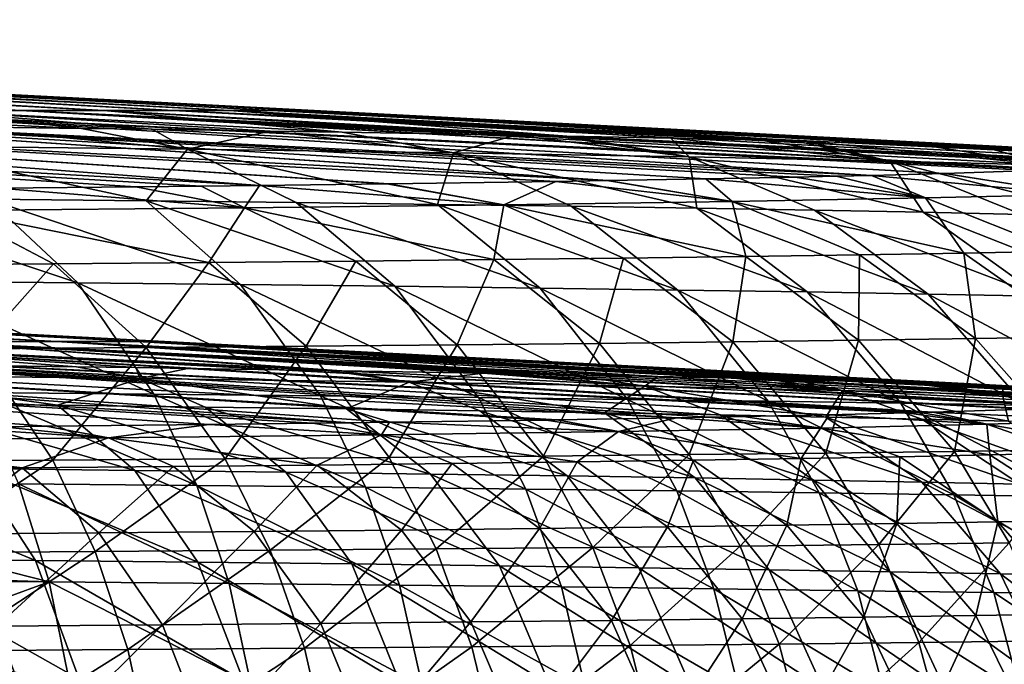
# Model space of a CAD drawing. Extents: x -240 to 240, y 0 to 201.
# Drawn here: x 128 to 168, y 163 to 189 of the extents above; entities that cross this region are included whole.
import ezdxf

# ---------------------------------------------------------------- set-up
doc = ezdxf.new("R2010")
doc.units = 0
doc.header["$MEASUREMENT"] = 0
doc.layers.get('0').update_dxf_attribs({"linetype": 'CONTINUOUS'})

msp = doc.modelspace()

# ---------------------------------------------------------------- linework, layer by layer
for points in [[(128.214, 185.348, -22.104), (62.126, 189.042, 2.998), (63.578, 189.042, 6.504)], [(131.587, 185.348, 83.078), (62.126, 189.042, 66.308), (124.314, 185.348, 99.508)], [(62.126, 189.042, 66.308), (131.587, 185.348, 83.078), (65.289, 189.042, 58.673)], [(119.904, 185.348, -38.033), (62.126, 189.042, 2.998), (128.214, 185.348, -22.104)], [(66.313, 189.042, 13.106), (128.214, 185.348, -22.104), (63.578, 189.042, 6.504)], [(131.587, 185.348, 83.078), (66.313, 189.042, 56.199), (65.289, 189.042, 58.673)], [(134.42, 185.348, -5.242), (66.313, 189.042, 13.106), (66.73, 189.042, 14.841)], [(136.699, 185.348, 65.854), (66.313, 189.042, 56.199), (131.587, 185.348, 83.078)], [(66.313, 189.042, 56.199), (136.699, 185.348, 65.854), (67.773, 189.042, 50.119)], [(128.214, 185.348, -22.104), (66.313, 189.042, 13.106), (134.42, 185.348, -5.242)], [(68.867, 189.042, 23.745), (134.42, 185.348, -5.242), (66.73, 189.042, 14.841)], [(136.699, 185.348, 65.854), (68.867, 189.042, 45.56), (67.773, 189.042, 50.119)], [(140.143, 185.348, 30.159), (68.867, 189.042, 23.745), (69.551, 189.042, 32.429)], [(134.42, 185.348, -5.242), (68.867, 189.042, 23.745), (138.418, 185.348, 12.275)], [(68.867, 189.042, 45.56), (139.567, 185.348, 48.117), (69.2, 189.042, 41.332)], [(68.867, 189.042, 45.56), (136.699, 185.348, 65.854), (139.567, 185.348, 48.117)], [(68.867, 189.042, 23.745), (140.143, 185.348, 30.159), (138.418, 185.348, 12.275)], [(139.567, 185.348, 48.117), (69.726, 189.042, 34.653), (69.2, 189.042, 41.332)], [(69.726, 189.042, 34.653), (140.143, 185.348, 30.159), (69.551, 189.042, 32.429)], [(69.726, 189.042, 34.653), (139.567, 185.348, 48.117), (140.143, 185.348, 30.159)], [(127.302, 182.187, -120.293), (83.864, 185.348, -77.717), (132.897, 182.245, -113.921)], [(137.918, 182.301, -107.778), (83.864, 185.348, -77.717), (97.545, 185.348, -66.07)], [(83.864, 185.348, -77.717), (137.918, 182.301, -107.778), (135.551, 182.272, -110.898)], [(83.864, 185.348, -77.717), (135.551, 182.272, -110.898), (132.897, 182.245, -113.921)], [(143.105, 182.364, -100.942), (97.545, 185.348, -66.07), (143.191, 182.366, -100.809)], [(152.059, 182.498, -86.63), (97.545, 185.348, -66.07), (109.624, 185.348, -52.77)], [(97.545, 185.348, -66.07), (152.059, 182.498, -86.63), (149.979, 182.463, -90.391)], [(97.545, 185.348, -66.07), (149.979, 182.463, -90.391), (143.191, 182.366, -100.809)], [(97.545, 185.348, -66.07), (143.105, 182.364, -100.942), (137.918, 182.301, -107.778)], [(109.624, 185.348, -52.77), (152.1, 182.499, -86.556), (152.059, 182.498, -86.63)], [(156.093, 182.567, -79.337), (109.624, 185.348, -52.77), (159.729, 182.641, -71.475)], [(162.829, 182.712, -64.075), (109.624, 185.348, -52.77), (119.904, 185.348, -38.033)], [(109.624, 185.348, -52.77), (162.829, 182.712, -64.075), (161.387, 182.675, -67.889)], [(109.624, 185.348, -52.77), (161.387, 182.675, -67.889), (159.729, 182.641, -71.475)], [(109.624, 185.348, -52.77), (156.093, 182.567, -79.337), (152.1, 182.499, -86.556)], [(130.674, 184.621, 116.07), (115, 185.348, 114.872), (125.115, 184.694, 122.177)], [(115, 185.348, 114.872), (130.674, 184.621, 116.07), (124.314, 185.348, 99.508)], [(119.904, 185.348, -38.033), (165.799, 182.787, -56.22), (162.829, 182.712, -64.075)], [(165.799, 182.787, -56.22), (119.904, 185.348, -38.033), (165.817, 182.788, -56.159)], [(170.163, 182.939, -40.692), (119.904, 185.348, -38.033), (128.214, 185.348, -22.104)], [(119.904, 185.348, -38.033), (170.163, 182.939, -40.692), (169.383, 182.904, -44.211)], [(119.904, 185.348, -38.033), (169.383, 182.904, -44.211), (165.817, 182.788, -56.159)], [(133.556, 184.584, 112.904), (124.314, 185.348, 99.508), (130.674, 184.621, 116.07)], [(141.283, 184.469, 103.087), (131.587, 185.348, 83.078), (124.314, 185.348, 99.508)], [(141.283, 184.469, 103.087), (124.314, 185.348, 99.508), (138.354, 184.512, 106.807)], [(124.314, 185.348, 99.508), (133.556, 184.584, 112.904), (138.354, 184.512, 106.807)], [(128.214, 185.348, -22.104), (170.304, 182.945, -40.059), (170.163, 182.939, -40.692)], [(172.11, 183.025, -31.909), (128.214, 185.348, -22.104), (173.353, 183.109, -23.457)], [(128.214, 185.348, -22.104), (172.11, 183.025, -31.909), (170.304, 182.945, -40.059)], [(174.125, 183.174, -17.042), (128.214, 185.348, -22.104), (134.42, 185.348, -5.242)], [(128.214, 185.348, -22.104), (174.125, 183.174, -17.042), (173.952, 183.15, -19.388)], [(128.214, 185.348, -22.104), (173.952, 183.15, -19.388), (173.353, 183.109, -23.457)], [(131.587, 185.348, 83.078), (141.283, 184.469, 103.087), (148.326, 184.349, 92.686)], [(150.429, 184.307, 89.04), (136.699, 185.348, 65.854), (131.587, 185.348, 83.078)], [(150.429, 184.307, 89.04), (131.587, 185.348, 83.078), (149.975, 184.316, 89.827)], [(131.587, 185.348, 83.078), (148.326, 184.349, 92.686), (149.975, 184.316, 89.827)], [(134.42, 185.348, -5.242), (174.879, 183.276, -6.874), (174.125, 183.174, -17.042)], [(174.879, 183.276, -6.874), (134.42, 185.348, -5.242), (174.88, 183.278, -6.7)], [(174.91, 183.404, 5.615), (134.42, 185.348, -5.242), (138.418, 185.348, 12.275)], [(134.42, 185.348, -5.242), (174.91, 183.404, 5.615), (174.88, 183.278, -6.7)], [(136.699, 185.348, 65.854), (150.429, 184.307, 89.04), (154.657, 184.224, 81.712)], [(136.699, 185.348, 65.854), (154.657, 184.224, 81.712), (158.333, 184.139, 74.123)], [(160.141, 184.097, 70.39), (139.567, 185.348, 48.117), (136.699, 185.348, 65.854)], [(160.141, 184.097, 70.39), (136.699, 185.348, 65.854), (159.789, 184.105, 71.117)], [(136.699, 185.348, 65.854), (158.333, 184.139, 74.123), (159.789, 184.105, 71.117)], [(138.418, 185.348, 12.275), (174.61, 183.449, 9.959), (174.858, 183.412, 6.377)], [(172.831, 183.624, 26.681), (138.418, 185.348, 12.275), (140.143, 185.348, 30.159)], [(138.418, 185.348, 12.275), (172.831, 183.624, 26.681), (174.043, 183.534, 18.147)], [(138.418, 185.348, 12.275), (174.043, 183.534, 18.147), (174.61, 183.449, 9.959)], [(174.91, 183.404, 5.615), (138.418, 185.348, 12.275), (174.858, 183.412, 6.377)], [(139.567, 185.348, 48.117), (160.141, 184.097, 70.39), (164.784, 183.968, 58.742)], [(168.564, 183.839, 46.852), (139.567, 185.348, 48.117), (167.317, 183.882, 50.772)], [(139.567, 185.348, 48.117), (168.564, 183.839, 46.852), (140.143, 185.348, 30.159)], [(139.567, 185.348, 48.117), (164.784, 183.968, 58.742), (167.317, 183.882, 50.772)], [(172.831, 183.624, 26.681), (140.143, 185.348, 30.159), (172.485, 183.649, 29.113)], [(172.27, 183.665, 30.627), (140.143, 185.348, 30.159), (171.501, 183.708, 34.653)], [(171.501, 183.708, 34.653), (140.143, 185.348, 30.159), (169.426, 183.801, 43.271)], [(140.143, 185.348, 30.159), (168.564, 183.839, 46.852), (169.426, 183.801, 43.271)], [(140.143, 185.348, 30.159), (172.27, 183.665, 30.627), (172.485, 183.649, 29.113)], [(125.115, 184.694, 122.177), (122.856, 183.916, 132.33), (134.996, 183.773, 119.94)], [(125.115, 184.694, 122.177), (134.996, 183.773, 119.94), (130.674, 184.621, 116.07)], [(134.996, 183.773, 119.94), (133.556, 184.584, 112.904), (130.674, 184.621, 116.07)], [(134.996, 183.773, 119.94), (138.354, 184.512, 106.807), (133.556, 184.584, 112.904)], [(138.354, 184.512, 106.807), (134.996, 183.773, 119.94), (145.822, 183.621, 106.539)], [(138.354, 184.512, 106.807), (145.822, 183.621, 106.539), (141.283, 184.469, 103.087)], [(145.822, 183.621, 106.539), (148.326, 184.349, 92.686), (141.283, 184.469, 103.087)], [(148.326, 184.349, 92.686), (145.822, 183.621, 106.539), (155.412, 183.46, 92.016)], [(155.412, 183.46, 92.016), (149.975, 184.316, 89.827), (148.326, 184.349, 92.686)], [(149.975, 184.316, 89.827), (155.412, 183.46, 92.016), (150.429, 184.307, 89.04)], [(155.412, 183.46, 92.016), (154.657, 184.224, 81.712), (150.429, 184.307, 89.04)], [(154.657, 184.224, 81.712), (163.576, 183.292, 76.607), (158.333, 184.139, 74.123)], [(154.657, 184.224, 81.712), (155.412, 183.46, 92.016), (163.576, 183.292, 76.607)], [(163.576, 183.292, 76.607), (159.789, 184.105, 71.117), (158.333, 184.139, 74.123)], [(159.789, 184.105, 71.117), (163.576, 183.292, 76.607), (160.141, 184.097, 70.39)], [(170.16, 183.121, 60.644), (160.141, 184.097, 70.39), (163.576, 183.292, 76.607)], [(160.141, 184.097, 70.39), (170.16, 183.121, 60.644), (164.784, 183.968, 58.742)], [(170.16, 183.121, 60.644), (167.317, 183.882, 50.772), (164.784, 183.968, 58.742)], [(122.856, 183.916, 132.33), (133.309, 181.678, 130.453), (134.996, 183.773, 119.94)], [(133.309, 181.678, 130.453), (122.856, 183.916, 132.33), (126.878, 181.748, 136.707)], [(134.996, 183.773, 119.94), (133.309, 181.678, 130.453), (139.418, 181.606, 123.913)], [(145.169, 181.531, 117.135), (134.996, 183.773, 119.94), (139.418, 181.606, 123.913)], [(145.169, 181.531, 117.135), (145.822, 183.621, 106.539), (134.996, 183.773, 119.94)], [(145.822, 183.621, 106.539), (145.169, 181.531, 117.135), (150.601, 181.454, 110.074)], [(155.723, 181.375, 102.714), (145.822, 183.621, 106.539), (150.601, 181.454, 110.074)], [(155.723, 181.375, 102.714), (155.412, 183.46, 92.016), (145.822, 183.621, 106.539)], [(167.317, 183.882, 50.772), (175.035, 182.953, 44.728), (168.564, 183.839, 46.852)], [(167.317, 183.882, 50.772), (170.16, 183.121, 60.644), (175.035, 182.953, 44.728)], [(155.412, 183.46, 92.016), (164.929, 181.209, 87.202), (163.576, 183.292, 76.607)], [(164.929, 181.209, 87.202), (155.412, 183.46, 92.016), (160.509, 181.293, 95.077)], [(155.412, 183.46, 92.016), (155.723, 181.375, 102.714), (160.509, 181.293, 95.077)], [(172.544, 181.04, 71), (163.576, 183.292, 76.607), (168.944, 181.125, 79.163)], [(172.544, 181.04, 71), (170.16, 183.121, 60.644), (163.576, 183.292, 76.607)], [(163.576, 183.292, 76.607), (164.929, 181.209, 87.202), (168.944, 181.125, 79.163)], [(171.226, 181.939, -57.967), (162.829, 182.712, -64.075), (165.799, 182.787, -56.22)], [(171.226, 181.939, -57.967), (165.799, 182.787, -56.22), (165.817, 182.788, -56.159)], [(169.383, 182.904, -44.211), (171.226, 181.939, -57.967), (165.817, 182.788, -56.159)], [(147.867, 181.516, -104.079), (137.918, 182.301, -107.778), (143.105, 182.364, -100.942)], [(147.867, 181.516, -104.079), (143.105, 182.364, -100.942), (143.191, 182.366, -100.809)], [(149.979, 182.463, -90.391), (147.867, 181.516, -104.079), (143.191, 182.366, -100.809)], [(147.867, 181.516, -104.079), (149.979, 182.463, -90.391), (157.154, 181.649, -89.408)], [(152.059, 182.498, -86.63), (157.154, 181.649, -89.408), (149.979, 182.463, -90.391)], [(157.154, 181.649, -89.408), (152.059, 182.498, -86.63), (152.1, 182.499, -86.556)], [(156.093, 182.567, -79.337), (157.154, 181.649, -89.408), (152.1, 182.499, -86.556)], [(165.03, 181.792, -73.825), (156.093, 182.567, -79.337), (159.729, 182.641, -71.475)], [(156.093, 182.567, -79.337), (165.03, 181.792, -73.825), (157.154, 181.649, -89.408)], [(161.387, 182.675, -67.889), (165.03, 181.792, -73.825), (159.729, 182.641, -71.475)], [(162.829, 182.712, -64.075), (165.03, 181.792, -73.825), (161.387, 182.675, -67.889)], [(162.829, 182.712, -64.075), (171.226, 181.939, -57.967), (165.03, 181.792, -73.825)], [(127.302, 182.187, -120.293), (137.309, 181.394, -117.682), (125.406, 181.282, -130.31)], [(137.309, 181.394, -117.682), (127.302, 182.187, -120.293), (132.897, 182.245, -113.921)], [(135.551, 182.272, -110.898), (137.309, 181.394, -117.682), (132.897, 182.245, -113.921)], [(137.918, 182.301, -107.778), (137.309, 181.394, -117.682), (135.551, 182.272, -110.898)], [(137.918, 182.301, -107.778), (147.867, 181.516, -104.079), (137.309, 181.394, -117.682)], [(171.226, 181.939, -57.967), (170.469, 179.624, -76.222), (165.03, 181.792, -73.825)], [(120.08, 181.816, 142.707), (130.529, 178.341, 140.698), (126.878, 181.748, 136.707)], [(130.529, 178.341, 140.698), (120.08, 181.816, 142.707), (123.534, 178.409, 146.87)], [(126.878, 181.748, 136.707), (137.147, 178.271, 134.265), (133.309, 181.678, 130.453)], [(137.147, 178.271, 134.265), (126.878, 181.748, 136.707), (130.529, 178.341, 140.698)], [(133.309, 181.678, 130.453), (143.433, 178.199, 127.539), (139.418, 181.606, 123.913)], [(143.433, 178.199, 127.539), (133.309, 181.678, 130.453), (137.147, 178.271, 134.265)], [(139.418, 181.606, 123.913), (149.352, 178.124, 120.566), (145.169, 181.531, 117.135)], [(149.352, 178.124, 120.566), (139.418, 181.606, 123.913), (143.433, 178.199, 127.539)], [(145.169, 181.531, 117.135), (154.943, 178.047, 113.303), (150.601, 181.454, 110.074)], [(154.943, 178.047, 113.303), (145.169, 181.531, 117.135), (149.352, 178.124, 120.566)], [(157.154, 181.649, -89.408), (157.715, 179.413, -100.025), (147.867, 181.516, -104.079)], [(165.03, 181.792, -73.825), (166.591, 179.551, -84.382), (157.154, 181.649, -89.408)], [(157.715, 179.413, -100.025), (157.154, 181.649, -89.408), (162.336, 179.481, -92.321)], [(157.154, 181.649, -89.408), (166.591, 179.551, -84.382), (162.336, 179.481, -92.321)], [(166.591, 179.551, -84.382), (165.03, 181.792, -73.825), (170.469, 179.624, -76.222)], [(122.878, 179.061, -140.698), (125.406, 181.282, -130.31), (129.544, 179.113, -134.576)], [(135.866, 179.168, -128.181), (125.406, 181.282, -130.31), (137.309, 181.394, -117.682)], [(125.406, 181.282, -130.31), (135.866, 179.168, -128.181), (129.544, 179.113, -134.576)], [(135.866, 179.168, -128.181), (137.309, 181.394, -117.682), (141.838, 179.225, -121.529)], [(147.463, 179.285, -114.627), (137.309, 181.394, -117.682), (147.867, 181.516, -104.079)], [(137.309, 181.394, -117.682), (147.463, 179.285, -114.627), (141.838, 179.225, -121.529)], [(147.463, 179.285, -114.627), (147.867, 181.516, -104.079), (152.744, 179.347, -107.476)], [(147.867, 181.516, -104.079), (157.715, 179.413, -100.025), (152.744, 179.347, -107.476)], [(150.601, 181.454, 110.074), (160.214, 177.968, 105.732), (155.723, 181.375, 102.714)], [(160.214, 177.968, 105.732), (150.601, 181.454, 110.074), (154.943, 178.047, 113.303)], [(155.723, 181.375, 102.714), (165.141, 177.886, 97.875), (160.509, 181.293, 95.077)], [(165.141, 177.886, 97.875), (155.723, 181.375, 102.714), (160.214, 177.968, 105.732)], [(160.509, 181.293, 95.077), (169.69, 177.802, 89.773), (164.929, 181.209, 87.202)], [(169.69, 177.802, 89.773), (160.509, 181.293, 95.077), (165.141, 177.886, 97.875)], [(164.929, 181.209, 87.202), (173.824, 177.718, 81.503), (168.944, 181.125, 79.163)], [(173.824, 177.718, 81.503), (164.929, 181.209, 87.202), (169.69, 177.802, 89.773)], [(53.394, 179.964, 56.27), (129.679, 175.957, 68.659), (124.266, 175.957, 84.962)], [(129.679, 175.957, 68.659), (53.394, 179.964, 56.27), (55.72, 179.964, 49.264)], [(55.72, 179.964, 20.041), (124.266, 175.957, -15.657), (129.679, 175.957, 0.647)], [(55.883, 179.964, 48.429), (129.679, 175.957, 68.659), (55.72, 179.964, 49.264)], [(129.679, 175.957, 0.647), (55.883, 179.964, 20.877), (55.72, 179.964, 20.041)], [(132.963, 175.957, 17.509), (55.883, 179.964, 20.877), (129.679, 175.957, 0.647)], [(55.883, 179.964, 20.877), (132.963, 175.957, 17.509), (57.131, 179.964, 27.287)], [(55.883, 179.964, 48.429), (132.963, 175.957, 51.797), (129.679, 175.957, 68.659)], [(132.963, 175.957, 51.797), (55.883, 179.964, 48.429), (57.131, 179.964, 42.019)], [(134.063, 175.957, 34.653), (57.131, 179.964, 42.019), (57.604, 179.964, 34.653)], [(132.963, 175.957, 17.509), (57.604, 179.964, 34.653), (57.131, 179.964, 27.287)], [(57.131, 179.964, 42.019), (134.063, 175.957, 34.653), (132.963, 175.957, 51.797)], [(57.604, 179.964, 34.653), (132.963, 175.957, 17.509), (134.063, 175.957, 34.653)], [(166.591, 179.551, -84.382), (167.057, 176.073, -94.961), (162.336, 179.481, -92.321)], [(170.469, 179.624, -76.222), (171.434, 176.144, -86.791), (166.591, 179.551, -84.382)], [(167.057, 176.073, -94.961), (166.591, 179.551, -84.382), (171.434, 176.144, -86.791)], [(135.866, 179.168, -128.181), (133.315, 175.706, -138.451), (129.544, 179.113, -134.576)], [(133.315, 175.706, -138.451), (135.866, 179.168, -128.181), (139.821, 175.76, -131.869)], [(141.838, 179.225, -121.529), (139.821, 175.76, -131.869), (135.866, 179.168, -128.181)], [(139.821, 175.76, -131.869), (141.838, 179.225, -121.529), (145.966, 175.818, -125.023)], [(147.463, 179.285, -114.627), (145.966, 175.818, -125.023), (141.838, 179.225, -121.529)], [(145.966, 175.818, -125.023), (147.463, 179.285, -114.627), (151.754, 175.878, -117.918)], [(152.744, 179.347, -107.476), (151.754, 175.878, -117.918), (147.463, 179.285, -114.627)], [(151.754, 175.878, -117.918), (152.744, 179.347, -107.476), (157.188, 175.94, -110.559)], [(157.715, 179.413, -100.025), (157.188, 175.94, -110.559), (152.744, 179.347, -107.476)], [(157.188, 175.94, -110.559), (157.715, 179.413, -100.025), (162.303, 176.005, -102.89)], [(162.336, 179.481, -92.321), (162.303, 176.005, -102.89), (157.715, 179.413, -100.025)], [(162.303, 176.005, -102.89), (162.336, 179.481, -92.321), (167.057, 176.073, -94.961)], [(129.544, 179.113, -134.576), (126.456, 175.653, -144.752), (122.878, 179.061, -140.698)], [(126.456, 175.653, -144.752), (129.544, 179.113, -134.576), (133.315, 175.706, -138.451)], [(123.534, 178.409, 146.87), (133.626, 173.817, 144.104), (130.529, 178.341, 140.698)], [(133.626, 173.817, 144.104), (123.534, 178.409, 146.87), (126.463, 173.885, 150.421)], [(130.529, 178.341, 140.698), (140.403, 173.747, 137.52), (137.147, 178.271, 134.265)], [(140.403, 173.747, 137.52), (130.529, 178.341, 140.698), (133.626, 173.817, 144.104)], [(137.147, 178.271, 134.265), (146.841, 173.675, 130.635), (143.433, 178.199, 127.539)], [(146.841, 173.675, 130.635), (137.147, 178.271, 134.265), (140.403, 173.747, 137.52)], [(143.433, 178.199, 127.539), (152.903, 173.6, 123.498), (149.352, 178.124, 120.566)], [(152.903, 173.6, 123.498), (143.433, 178.199, 127.539), (146.841, 173.675, 130.635)], [(149.352, 178.124, 120.566), (158.629, 173.523, 116.063), (154.943, 178.047, 113.303)], [(158.629, 173.523, 116.063), (149.352, 178.124, 120.566), (152.903, 173.6, 123.498)], [(154.943, 178.047, 113.303), (164.028, 173.443, 108.313), (160.214, 177.968, 105.732)], [(164.028, 173.443, 108.313), (154.943, 178.047, 113.303), (158.629, 173.523, 116.063)], [(160.214, 177.968, 105.732), (169.074, 173.362, 100.27), (165.141, 177.886, 97.875)], [(169.074, 173.362, 100.27), (160.214, 177.968, 105.732), (164.028, 173.443, 108.313)], [(165.141, 177.886, 97.875), (173.735, 173.278, 91.976), (169.69, 177.802, 89.773)], [(173.735, 173.278, 91.976), (165.141, 177.886, 97.875), (169.074, 173.362, 100.27)], [(141.605, 172.648, -102.495), (83.587, 175.957, -70.162), (140.093, 172.63, -104.504)], [(135.875, 172.578, -110.107), (83.587, 175.957, -70.162), (129.222, 172.508, -117.743)], [(83.587, 175.957, -70.162), (135.875, 172.578, -110.107), (140.093, 172.63, -104.504)], [(83.587, 175.957, -70.162), (127.488, 172.49, -119.733), (129.222, 172.508, -117.743)], [(83.587, 175.957, -70.162), (141.605, 172.648, -102.495), (96.304, 175.957, -58.613)], [(154.895, 172.85, -80.96), (96.304, 175.957, -58.613), (150.032, 172.766, -89.823)], [(150.032, 172.766, -89.823), (96.304, 175.957, -58.613), (149.609, 172.76, -90.477)], [(143.211, 172.668, -100.363), (96.304, 175.957, -58.613), (141.605, 172.648, -102.495)], [(96.304, 175.957, -58.613), (143.211, 172.668, -100.363), (149.609, 172.76, -90.477)], [(96.304, 175.957, -58.613), (154.895, 172.85, -80.96), (107.44, 175.957, -45.532)], [(164.82, 173.067, -58.179), (107.44, 175.957, -45.532), (164.273, 173.053, -59.612)], [(161.11, 172.973, -67.917), (107.44, 175.957, -45.532), (157.625, 172.901, -75.485)], [(107.44, 175.957, -45.532), (161.11, 172.973, -67.917), (164.273, 173.053, -59.612)], [(156.194, 172.872, -78.593), (107.44, 175.957, -45.532), (154.895, 172.85, -80.96)], [(107.44, 175.957, -45.532), (156.194, 172.872, -78.593), (157.625, 172.901, -75.485)], [(107.44, 175.957, -45.532), (164.82, 173.067, -58.179), (116.812, 175.957, -31.134)], [(171.272, 173.296, -34.696), (116.812, 175.957, -31.134), (169.339, 173.212, -43.298)], [(165.336, 173.08, -56.823), (116.812, 175.957, -31.134), (164.82, 173.067, -58.179)], [(116.812, 175.957, -31.134), (165.336, 173.08, -56.823), (169.142, 173.203, -44.172)], [(116.812, 175.957, -31.134), (169.142, 173.203, -44.172), (169.339, 173.212, -43.298)], [(140.725, 174.774, 103.436), (116.812, 175.957, 100.44), (124.266, 175.957, 84.962)], [(124.414, 175, 122.541), (116.812, 175.957, 100.44), (130.472, 174.921, 115.943)], [(132.887, 174.89, 113.313), (116.812, 175.957, 100.44), (134.992, 174.859, 110.661)], [(116.812, 175.957, 100.44), (132.887, 174.89, 113.313), (130.472, 174.921, 115.943)], [(116.812, 175.957, -31.134), (171.272, 173.296, -34.696), (124.266, 175.957, -15.657)], [(116.812, 175.957, 100.44), (140.725, 174.774, 103.436), (134.992, 174.859, 110.661)], [(174.328, 173.533, -11.079), (124.266, 175.957, -15.657), (173.62, 173.441, -20.17)], [(173.62, 173.441, -20.17), (124.266, 175.957, -15.657), (172.63, 173.376, -26.666)], [(171.692, 173.315, -32.827), (124.266, 175.957, -15.657), (171.272, 173.296, -34.696)], [(124.266, 175.957, -15.657), (171.692, 173.315, -32.827), (172.63, 173.376, -26.666)], [(150.603, 174.599, 88.253), (124.266, 175.957, 84.962), (129.679, 175.957, 68.659)], [(124.266, 175.957, 84.962), (150.603, 174.599, 88.253), (147.847, 174.653, 92.993)], [(140.725, 174.774, 103.436), (124.266, 175.957, 84.962), (141.261, 174.765, 102.651)], [(141.261, 174.765, 102.651), (124.266, 175.957, 84.962), (147.043, 174.667, 94.172)], [(124.266, 175.957, -15.657), (174.328, 173.533, -11.079), (129.679, 175.957, 0.647)], [(124.266, 175.957, 84.962), (147.847, 174.653, 92.993), (147.043, 174.667, 94.172)], [(174.232, 173.771, 12.17), (129.679, 175.957, 0.647), (174.528, 173.723, 7.513)], [(174.618, 173.57, -7.368), (129.679, 175.957, 0.647), (174.443, 173.548, -9.606)], [(129.679, 175.957, 0.647), (174.618, 173.57, -7.368), (174.69, 173.696, 4.959)], [(174.443, 173.548, -9.606), (129.679, 175.957, 0.647), (174.328, 173.533, -11.079)], [(129.679, 175.957, 0.647), (174.69, 173.696, 4.959), (174.528, 173.723, 7.513)], [(158.516, 174.429, 73.223), (129.679, 175.957, 68.659), (132.963, 175.957, 51.797)], [(154.133, 174.53, 82.181), (129.679, 175.957, 68.659), (157.227, 174.459, 75.858)], [(129.679, 175.957, 68.659), (154.133, 174.53, 82.181), (150.603, 174.599, 88.253)], [(129.679, 175.957, 0.647), (174.232, 173.771, 12.17), (132.963, 175.957, 17.509)], [(129.679, 175.957, 68.659), (158.516, 174.429, 73.223), (157.227, 174.459, 75.858)], [(171.255, 174.008, 34.653), (132.963, 175.957, 17.509), (172.299, 173.948, 29.058)], [(172.299, 173.948, 29.058), (132.963, 175.957, 17.509), (172.926, 173.899, 24.362)], [(173.941, 173.819, 16.755), (132.963, 175.957, 17.509), (174.232, 173.771, 12.17)], [(132.963, 175.957, 17.509), (173.941, 173.819, 16.755), (172.926, 173.899, 24.362)], [(164.322, 174.275, 59.312), (132.963, 175.957, 51.797), (164.92, 174.254, 57.456)], [(132.963, 175.957, 51.797), (164.322, 174.275, 59.312), (159.623, 174.404, 70.962)], [(164.92, 174.254, 57.456), (132.963, 175.957, 51.797), (165.401, 174.238, 55.961)], [(132.963, 175.957, 51.797), (159.623, 174.404, 70.962), (158.516, 174.429, 73.223)], [(132.963, 175.957, 17.509), (171.255, 174.008, 34.653), (134.063, 175.957, 34.653)], [(134.063, 175.957, 34.653), (165.401, 174.238, 55.961), (132.963, 175.957, 51.797)], [(165.401, 174.238, 55.961), (134.063, 175.957, 34.653), (168.184, 174.144, 47.312)], [(168.184, 174.144, 47.312), (134.063, 175.957, 34.653), (169.699, 174.077, 41.066)], [(169.699, 174.077, 41.066), (134.063, 175.957, 34.653), (171.255, 174.008, 34.653)], [(157.188, 175.94, -110.559), (155.413, 171.354, -120.71), (151.754, 175.878, -117.918)], [(155.413, 171.354, -120.71), (157.188, 175.94, -110.559), (160.977, 171.416, -113.173)], [(162.303, 176.005, -102.89), (160.977, 171.416, -113.173), (157.188, 175.94, -110.559)], [(160.977, 171.416, -113.173), (162.303, 176.005, -102.89), (166.214, 171.482, -105.318)], [(167.057, 176.073, -94.961), (166.214, 171.482, -105.318), (162.303, 176.005, -102.89)], [(166.214, 171.482, -105.318), (167.057, 176.073, -94.961), (171.081, 171.549, -97.196)], [(171.434, 176.144, -86.791), (171.081, 171.549, -97.196), (167.057, 176.073, -94.961)], [(122.218, 171.081, -154.27), (126.456, 175.653, -144.752), (129.508, 171.13, -148.196)], [(133.315, 175.706, -138.451), (129.508, 171.13, -148.196), (126.456, 175.653, -144.752)], [(129.508, 171.13, -148.196), (133.315, 175.706, -138.451), (136.532, 171.182, -141.741)], [(139.821, 175.76, -131.869), (136.532, 171.182, -141.741), (133.315, 175.706, -138.451)], [(136.532, 171.182, -141.741), (139.821, 175.76, -131.869), (143.194, 171.237, -135)], [(145.966, 175.818, -125.023), (143.194, 171.237, -135), (139.821, 175.76, -131.869)], [(143.194, 171.237, -135), (145.966, 175.818, -125.023), (149.487, 171.294, -127.987)], [(151.754, 175.878, -117.918), (149.487, 171.294, -127.987), (145.966, 175.818, -125.023)], [(149.487, 171.294, -127.987), (151.754, 175.878, -117.918), (155.413, 171.354, -120.71)], [(124.414, 175, 122.541), (133.06, 174.455, 118.259), (120.977, 174.6, 130.576)], [(133.06, 174.455, 118.259), (124.414, 175, 122.541), (130.472, 174.921, 115.943)], [(132.887, 174.89, 113.313), (133.06, 174.455, 118.259), (130.472, 174.921, 115.943)], [(134.992, 174.859, 110.661), (133.06, 174.455, 118.259), (132.887, 174.89, 113.313)], [(134.992, 174.859, 110.661), (144.016, 174.299, 104.666), (133.06, 174.455, 118.259)], [(144.016, 174.299, 104.666), (134.992, 174.859, 110.661), (140.725, 174.774, 103.436)], [(144.016, 174.299, 104.666), (140.725, 174.774, 103.436), (141.261, 174.765, 102.651)], [(147.043, 174.667, 94.172), (144.016, 174.299, 104.666), (141.261, 174.765, 102.651)], [(129.707, 173.361, 127.067), (120.977, 174.6, 130.576), (133.06, 174.455, 118.259)], [(120.977, 174.6, 130.576), (129.707, 173.361, 127.067), (123.389, 173.432, 133.203)], [(129.707, 173.361, 127.067), (133.06, 174.455, 118.259), (135.715, 173.288, 120.641)], [(144.016, 174.299, 104.666), (141.463, 173.211, 113.859), (133.06, 174.455, 118.259)], [(133.06, 174.455, 118.259), (141.463, 173.211, 113.859), (135.715, 173.288, 120.641)], [(144.016, 174.299, 104.666), (147.043, 174.667, 94.172), (153.61, 174.134, 90.028)], [(153.61, 174.134, 90.028), (147.043, 174.667, 94.172), (147.847, 174.653, 92.993)], [(153.61, 174.134, 90.028), (147.847, 174.653, 92.993), (150.603, 174.599, 88.253)], [(154.133, 174.53, 82.181), (153.61, 174.134, 90.028), (150.603, 174.599, 88.253)], [(154.133, 174.53, 82.181), (161.646, 173.964, 74.684), (153.61, 174.134, 90.028)], [(161.646, 173.964, 74.684), (154.133, 174.53, 82.181), (157.227, 174.459, 75.858)], [(161.646, 173.964, 74.684), (157.227, 174.459, 75.858), (158.516, 174.429, 73.223)], [(159.623, 174.404, 70.962), (161.646, 173.964, 74.684), (158.516, 174.429, 73.223)], [(168.166, 173.789, 58.599), (159.623, 174.404, 70.962), (164.322, 174.275, 59.312)], [(159.623, 174.404, 70.962), (168.166, 173.789, 58.599), (161.646, 173.964, 74.684)], [(141.463, 173.211, 113.859), (144.016, 174.299, 104.666), (146.89, 173.131, 106.777)], [(151.97, 173.05, 99.429), (144.016, 174.299, 104.666), (153.61, 174.134, 90.028)], [(144.016, 174.299, 104.666), (151.97, 173.05, 99.429), (146.89, 173.131, 106.777)], [(151.97, 173.05, 99.429), (153.61, 174.134, 90.028), (156.678, 172.966, 91.848)], [(160.974, 172.882, 84.11), (153.61, 174.134, 90.028), (161.646, 173.964, 74.684)], [(153.61, 174.134, 90.028), (160.974, 172.882, 84.11), (156.678, 172.966, 91.848)], [(160.974, 172.882, 84.11), (161.646, 173.964, 74.684), (164.876, 172.796, 76.198)], [(168.166, 173.789, 58.599), (168.4, 172.71, 68.082), (161.646, 173.964, 74.684)], [(161.646, 173.964, 74.684), (168.4, 172.71, 68.082), (164.876, 172.796, 76.198)], [(168.166, 173.789, 58.599), (164.322, 174.275, 59.312), (164.92, 174.254, 57.456)], [(165.401, 174.238, 55.961), (168.166, 173.789, 58.599), (164.92, 174.254, 57.456)], [(168.184, 174.144, 47.312), (168.166, 173.789, 58.599), (165.401, 174.238, 55.961)], [(168.166, 173.789, 58.599), (168.184, 174.144, 47.312), (173.102, 173.611, 41.903)], [(173.102, 173.611, 41.903), (168.184, 174.144, 47.312), (169.699, 174.077, 41.066)], [(126.463, 173.885, 150.421), (135.371, 170.097, 146.037), (133.626, 173.817, 144.104)], [(135.371, 170.097, 146.037), (126.463, 173.885, 150.421), (128.113, 170.165, 152.435)], [(133.626, 173.817, 144.104), (142.238, 170.027, 139.367), (140.403, 173.747, 137.52)], [(142.238, 170.027, 139.367), (133.626, 173.817, 144.104), (135.371, 170.097, 146.037)], [(140.403, 173.747, 137.52), (148.761, 169.954, 132.394), (146.841, 173.675, 130.635)], [(148.761, 169.954, 132.394), (140.403, 173.747, 137.52), (142.238, 170.027, 139.367)], [(146.841, 173.675, 130.635), (154.904, 169.88, 125.164), (152.903, 173.6, 123.498)], [(154.904, 169.88, 125.164), (146.841, 173.675, 130.635), (148.761, 169.954, 132.394)], [(152.903, 173.6, 123.498), (160.707, 169.803, 117.633), (158.629, 173.523, 116.063)], [(160.707, 169.803, 117.633), (152.903, 173.6, 123.498), (154.904, 169.88, 125.164)], [(158.629, 173.523, 116.063), (166.178, 169.723, 109.782), (164.028, 173.443, 108.313)], [(166.178, 169.723, 109.782), (158.629, 173.523, 116.063), (160.707, 169.803, 117.633)], [(173.102, 173.611, 41.903), (174.246, 172.533, 51.363), (168.166, 173.789, 58.599)], [(168.4, 172.71, 68.082), (168.166, 173.789, 58.599), (171.528, 172.622, 59.791)], [(168.166, 173.789, 58.599), (174.246, 172.533, 51.363), (171.528, 172.622, 59.791)], [(123.389, 173.432, 133.203), (132.843, 170.714, 130.182), (126.371, 170.785, 136.465)], [(132.843, 170.714, 130.182), (123.389, 173.432, 133.203), (129.707, 173.361, 127.067)], [(129.707, 173.361, 127.067), (138.997, 170.641, 123.601), (132.843, 170.714, 130.182)], [(138.997, 170.641, 123.601), (129.707, 173.361, 127.067), (135.715, 173.288, 120.641)], [(135.715, 173.288, 120.641), (144.886, 170.564, 116.656), (138.997, 170.641, 123.601)], [(144.886, 170.564, 116.656), (135.715, 173.288, 120.641), (141.463, 173.211, 113.859)], [(141.463, 173.211, 113.859), (150.446, 170.485, 109.404), (144.886, 170.564, 116.656)], [(150.446, 170.485, 109.404), (141.463, 173.211, 113.859), (146.89, 173.131, 106.777)], [(146.89, 173.131, 106.777), (155.651, 170.403, 101.878), (150.446, 170.485, 109.404)], [(155.651, 170.403, 101.878), (146.89, 173.131, 106.777), (151.97, 173.05, 99.429)], [(164.028, 173.443, 108.313), (171.293, 169.641, 101.634), (169.074, 173.362, 100.27)], [(171.293, 169.641, 101.634), (164.028, 173.443, 108.313), (166.178, 169.723, 109.782)], [(165.336, 173.08, -56.823), (172.645, 172.746, -44.131), (169.142, 173.203, -44.172)], [(143.211, 172.668, -100.363), (152.53, 172.293, -92.233), (149.609, 172.76, -90.477)], [(152.53, 172.293, -92.233), (150.032, 172.766, -89.823), (149.609, 172.76, -90.477)], [(152.53, 172.293, -92.233), (154.895, 172.85, -80.96), (150.032, 172.766, -89.823)], [(151.97, 173.05, 99.429), (160.474, 170.32, 94.114), (155.651, 170.403, 101.878)], [(160.474, 170.32, 94.114), (151.97, 173.05, 99.429), (156.678, 172.966, 91.848)], [(154.895, 172.85, -80.96), (152.53, 172.293, -92.233), (160.754, 172.435, -76.97)], [(154.895, 172.85, -80.96), (160.754, 172.435, -76.97), (156.194, 172.872, -78.593)], [(156.194, 172.872, -78.593), (160.754, 172.435, -76.97), (157.625, 172.901, -75.485)], [(156.678, 172.966, 91.848), (164.876, 170.235, 86.189), (160.474, 170.32, 94.114)], [(164.876, 170.235, 86.189), (156.678, 172.966, 91.848), (160.974, 172.882, 84.11)], [(160.754, 172.435, -76.97), (161.11, 172.973, -67.917), (157.625, 172.901, -75.485)], [(167.527, 172.587, -60.783), (161.11, 172.973, -67.917), (160.754, 172.435, -76.97)], [(160.974, 172.882, 84.11), (168.874, 170.15, 78.086), (164.876, 170.235, 86.189)], [(168.874, 170.15, 78.086), (160.974, 172.882, 84.11), (164.876, 172.796, 76.198)], [(161.11, 172.973, -67.917), (167.527, 172.587, -60.783), (164.273, 173.053, -59.612)], [(167.527, 172.587, -60.783), (164.82, 173.067, -58.179), (164.273, 173.053, -59.612)], [(164.82, 173.067, -58.179), (167.527, 172.587, -60.783), (165.336, 173.08, -56.823)], [(164.876, 172.796, 76.198), (172.485, 170.063, 69.773), (168.874, 170.15, 78.086)], [(172.485, 170.063, 69.773), (164.876, 172.796, 76.198), (168.4, 172.71, 68.082)], [(172.645, 172.746, -44.131), (165.336, 173.08, -56.823), (167.527, 172.587, -60.783)], [(167.527, 172.587, -60.783), (173.706, 171.498, -53.545), (172.645, 172.746, -44.131)], [(125.041, 172.468, -122.158), (119.415, 171.93, -132.391), (131.784, 172.04, -120.065)], [(125.041, 172.468, -122.158), (131.784, 172.04, -120.065), (127.488, 172.49, -119.733)], [(127.488, 172.49, -119.733), (131.784, 172.04, -120.065), (129.222, 172.508, -117.743)], [(131.784, 172.04, -120.065), (135.875, 172.578, -110.107), (129.222, 172.508, -117.743)], [(135.875, 172.578, -110.107), (131.784, 172.04, -120.065), (142.891, 172.162, -106.581)], [(135.875, 172.578, -110.107), (142.891, 172.162, -106.581), (140.093, 172.63, -104.504)], [(142.891, 172.162, -106.581), (141.605, 172.648, -102.495), (140.093, 172.63, -104.504)], [(141.605, 172.648, -102.495), (142.891, 172.162, -106.581), (143.211, 172.668, -100.363)], [(152.53, 172.293, -92.233), (143.211, 172.668, -100.363), (142.891, 172.162, -106.581)], [(159.962, 171.195, -86.401), (160.754, 172.435, -76.97), (152.53, 172.293, -92.233)], [(160.754, 172.435, -76.97), (159.962, 171.195, -86.401), (163.977, 171.267, -78.495)], [(160.754, 172.435, -76.97), (167.645, 171.342, -70.3), (167.527, 172.587, -60.783)], [(167.645, 171.342, -70.3), (160.754, 172.435, -76.97), (163.977, 171.267, -78.495)], [(173.706, 171.498, -53.545), (167.527, 172.587, -60.783), (170.886, 171.419, -61.982)], [(167.527, 172.587, -60.783), (167.645, 171.342, -70.3), (170.886, 171.419, -61.982)], [(128.259, 170.815, -128.913), (131.784, 172.04, -120.065), (119.415, 171.93, -132.391)], [(128.259, 170.815, -128.913), (119.415, 171.93, -132.391), (121.811, 170.761, -135.031)], [(131.784, 172.04, -120.065), (128.259, 170.815, -128.913), (134.428, 170.872, -122.456)], [(131.784, 172.04, -120.065), (140.275, 170.931, -115.702), (142.891, 172.162, -106.581)], [(140.275, 170.931, -115.702), (131.784, 172.04, -120.065), (134.428, 170.872, -122.456)], [(142.891, 172.162, -106.581), (140.275, 170.931, -115.702), (145.758, 170.994, -108.702)], [(142.891, 172.162, -106.581), (150.851, 171.058, -101.503), (152.53, 172.293, -92.233)], [(150.851, 171.058, -101.503), (142.891, 172.162, -106.581), (145.758, 170.994, -108.702)], [(152.53, 172.293, -92.233), (150.851, 171.058, -101.503), (155.589, 171.125, -94.065)], [(159.962, 171.195, -86.401), (152.53, 172.293, -92.233), (155.589, 171.125, -94.065)], [(171.081, 171.549, -97.196), (168.431, 167.762, -106.683), (166.214, 171.482, -105.318)], [(129.508, 171.13, -148.196), (123.852, 167.361, -156.294), (122.218, 171.081, -154.27)], [(123.852, 167.361, -156.294), (129.508, 171.13, -148.196), (131.239, 167.41, -150.138)], [(136.532, 171.182, -141.741), (131.239, 167.41, -150.138), (129.508, 171.13, -148.196)], [(131.239, 167.41, -150.138), (136.532, 171.182, -141.741), (138.357, 167.462, -143.597)], [(143.194, 171.237, -135), (138.357, 167.462, -143.597), (136.532, 171.182, -141.741)], [(138.357, 167.462, -143.597), (143.194, 171.237, -135), (145.107, 167.517, -136.764)], [(149.487, 171.294, -127.987), (145.107, 167.517, -136.764), (143.194, 171.237, -135)], [(145.107, 167.517, -136.764), (149.487, 171.294, -127.987), (151.483, 167.574, -129.657)], [(155.413, 171.354, -120.71), (151.483, 167.574, -129.657), (149.487, 171.294, -127.987)], [(154.532, 168.411, -103.948), (155.589, 171.125, -94.065), (150.851, 171.058, -101.503)], [(151.483, 167.574, -129.657), (155.413, 171.354, -120.71), (157.488, 167.634, -122.283)], [(155.589, 171.125, -94.065), (154.532, 168.411, -103.948), (159.386, 168.478, -96.327)], [(160.977, 171.416, -113.173), (157.488, 167.634, -122.283), (155.413, 171.354, -120.71)], [(159.386, 168.478, -96.327), (159.962, 171.195, -86.401), (155.589, 171.125, -94.065)], [(157.488, 167.634, -122.283), (160.977, 171.416, -113.173), (163.125, 167.696, -114.643)], [(159.962, 171.195, -86.401), (159.386, 168.478, -96.327), (163.865, 168.548, -88.476)], [(163.865, 168.548, -88.476), (163.977, 171.267, -78.495), (159.962, 171.195, -86.401)], [(166.214, 171.482, -105.318), (163.125, 167.696, -114.643), (160.977, 171.416, -113.173)], [(163.125, 167.696, -114.643), (166.214, 171.482, -105.318), (168.431, 167.762, -106.683)], [(163.977, 171.267, -78.495), (163.865, 168.548, -88.476), (167.977, 168.62, -80.376)], [(167.977, 168.62, -80.376), (167.645, 171.342, -70.3), (163.977, 171.267, -78.495)], [(171.733, 168.695, -71.981), (170.886, 171.419, -61.982), (167.645, 171.342, -70.3)], [(167.645, 171.342, -70.3), (167.977, 168.62, -80.376), (171.733, 168.695, -71.981)], [(119.581, 170.853, 142.444), (128.813, 167.049, 139.155), (121.89, 167.117, 145.249)], [(128.813, 167.049, 139.155), (119.581, 170.853, 142.444), (126.371, 170.785, 136.465)], [(124.787, 168.114, -138.297), (128.259, 170.815, -128.913), (121.811, 170.761, -135.031)], [(128.259, 170.815, -128.913), (124.787, 168.114, -138.297), (131.391, 168.168, -132.029)], [(126.371, 170.785, 136.465), (135.412, 166.978, 132.752), (128.813, 167.049, 139.155)], [(135.412, 166.978, 132.752), (126.371, 170.785, 136.465), (132.843, 170.714, 130.182)], [(131.391, 168.168, -132.029), (134.428, 170.872, -122.456), (128.259, 170.815, -128.913)], [(134.428, 170.872, -122.456), (131.391, 168.168, -132.029), (137.711, 168.225, -125.414)], [(132.843, 170.714, 130.182), (141.686, 166.905, 126.045), (135.412, 166.978, 132.752)], [(141.686, 166.905, 126.045), (132.843, 170.714, 130.182), (138.997, 170.641, 123.601)], [(137.711, 168.225, -125.414), (140.275, 170.931, -115.702), (134.428, 170.872, -122.456)], [(140.275, 170.931, -115.702), (137.711, 168.225, -125.414), (143.699, 168.284, -118.494)], [(143.699, 168.284, -118.494), (145.758, 170.994, -108.702), (140.275, 170.931, -115.702)], [(145.758, 170.994, -108.702), (143.699, 168.284, -118.494), (149.316, 168.347, -111.322)], [(149.316, 168.347, -111.322), (150.851, 171.058, -101.503), (145.758, 170.994, -108.702)], [(150.851, 171.058, -101.503), (149.316, 168.347, -111.322), (154.532, 168.411, -103.948)], [(138.997, 170.641, 123.601), (147.691, 166.828, 118.966), (141.686, 166.905, 126.045)], [(147.691, 166.828, 118.966), (138.997, 170.641, 123.601), (144.886, 170.564, 116.656)], [(144.886, 170.564, 116.656), (153.361, 166.748, 111.575), (147.691, 166.828, 118.966)], [(153.361, 166.748, 111.575), (144.886, 170.564, 116.656), (150.446, 170.485, 109.404)], [(150.446, 170.485, 109.404), (158.668, 166.667, 103.904), (153.361, 166.748, 111.575)], [(158.668, 166.667, 103.904), (150.446, 170.485, 109.404), (155.651, 170.403, 101.878)], [(155.651, 170.403, 101.878), (163.587, 166.583, 95.99), (158.668, 166.667, 103.904)], [(163.587, 166.583, 95.99), (155.651, 170.403, 101.878), (160.474, 170.32, 94.114)], [(160.474, 170.32, 94.114), (168.076, 166.499, 87.912), (163.587, 166.583, 95.99)], [(168.076, 166.499, 87.912), (160.474, 170.32, 94.114), (164.876, 170.235, 86.189)], [(128.113, 170.165, 152.435), (121.147, 168.273, 159.356), (129.359, 166.182, 153.97)], [(128.113, 170.165, 152.435), (136.688, 166.114, 147.511), (135.371, 170.097, 146.037)], [(136.688, 166.114, 147.511), (128.113, 170.165, 152.435), (129.359, 166.182, 153.97)], [(135.371, 170.097, 146.037), (143.624, 166.044, 140.778), (142.238, 170.027, 139.367)], [(143.624, 166.044, 140.778), (135.371, 170.097, 146.037), (136.688, 166.114, 147.511)], [(142.238, 170.027, 139.367), (150.213, 165.971, 133.737), (148.761, 169.954, 132.394)], [(150.213, 165.971, 133.737), (142.238, 170.027, 139.367), (143.624, 166.044, 140.778)], [(148.761, 169.954, 132.394), (156.417, 165.896, 126.437), (154.904, 169.88, 125.164)], [(156.417, 165.896, 126.437), (148.761, 169.954, 132.394), (150.213, 165.971, 133.737)], [(164.876, 170.235, 86.189), (172.154, 166.413, 79.652), (168.076, 166.499, 87.912)], [(172.154, 166.413, 79.652), (164.876, 170.235, 86.189), (168.874, 170.15, 78.086)], [(154.904, 169.88, 125.164), (162.278, 165.819, 118.834), (160.707, 169.803, 117.633)], [(162.278, 165.819, 118.834), (154.904, 169.88, 125.164), (156.417, 165.896, 126.437)], [(160.707, 169.803, 117.633), (167.805, 165.739, 110.907), (166.178, 169.723, 109.782)], [(167.805, 165.739, 110.907), (160.707, 169.803, 117.633), (162.278, 165.819, 118.834)], [(166.178, 169.723, 109.782), (172.972, 165.657, 102.68), (171.293, 169.641, 101.634)], [(172.972, 165.657, 102.68), (166.178, 169.723, 109.782), (167.805, 165.739, 110.907)], [(146.522, 164.548, -120.781), (149.316, 168.347, -111.322), (143.699, 168.284, -118.494)], [(149.316, 168.347, -111.322), (146.522, 164.548, -120.781), (152.247, 164.611, -113.467)], [(152.247, 164.611, -113.467), (154.532, 168.411, -103.948), (149.316, 168.347, -111.322)], [(154.532, 168.411, -103.948), (152.247, 164.611, -113.467), (157.566, 164.675, -105.947)], [(157.566, 164.675, -105.947), (159.386, 168.478, -96.327), (154.532, 168.411, -103.948)], [(159.386, 168.478, -96.327), (157.566, 164.675, -105.947), (162.513, 164.742, -98.175)], [(162.513, 164.742, -98.175), (163.865, 168.548, -88.476), (159.386, 168.478, -96.327)], [(163.865, 168.548, -88.476), (162.513, 164.742, -98.175), (167.079, 164.811, -90.169)], [(167.079, 164.811, -90.169), (167.977, 168.62, -80.376), (163.865, 168.548, -88.476)], [(167.977, 168.62, -80.376), (167.079, 164.811, -90.169), (171.271, 164.884, -81.91)], [(171.271, 164.884, -81.91), (171.733, 168.695, -71.981), (167.977, 168.62, -80.376)], [(129.359, 166.182, 153.97), (121.147, 168.273, 159.356), (121.577, 166.427, 159.946)], [(127.239, 164.378, -140.975), (131.391, 168.168, -132.029), (124.787, 168.114, -138.297)], [(131.391, 168.168, -132.029), (127.239, 164.378, -140.975), (133.973, 164.432, -134.583)], [(133.973, 164.432, -134.583), (137.711, 168.225, -125.414), (131.391, 168.168, -132.029)], [(137.711, 168.225, -125.414), (133.973, 164.432, -134.583), (140.416, 164.489, -127.837)], [(140.416, 164.489, -127.837), (143.699, 168.284, -118.494), (137.711, 168.225, -125.414)], [(143.699, 168.284, -118.494), (140.416, 164.489, -127.837), (146.522, 164.548, -120.781)], [(145.107, 167.517, -136.764), (139.748, 163.48, -145.001), (138.357, 167.462, -143.597)], [(139.748, 163.48, -145.001), (145.107, 167.517, -136.764), (146.565, 163.534, -138.099)], [(151.483, 167.574, -129.657), (146.565, 163.534, -138.099), (145.107, 167.517, -136.764)], [(146.565, 163.534, -138.099), (151.483, 167.574, -129.657), (153.005, 163.592, -130.92)], [(157.488, 167.634, -122.283), (153.005, 163.592, -130.92), (151.483, 167.574, -129.657)], [(153.005, 163.592, -130.92), (157.488, 167.634, -122.283), (159.068, 163.651, -123.47)], [(163.125, 167.696, -114.643), (159.068, 163.651, -123.47), (157.488, 167.634, -122.283)], [(159.068, 163.651, -123.47), (163.125, 167.696, -114.643), (164.761, 163.713, -115.753)], [(168.431, 167.762, -106.683), (164.761, 163.713, -115.753), (163.125, 167.696, -114.643)], [(164.761, 163.713, -115.753), (168.431, 167.762, -106.683), (170.119, 163.778, -107.712)], [(121.89, 167.117, 145.249), (130.582, 162.225, 141.131), (123.563, 162.293, 147.306)], [(130.582, 162.225, 141.131), (121.89, 167.117, 145.249), (128.813, 167.049, 139.155)], [(131.239, 167.41, -150.138), (125.099, 163.379, -157.828), (123.852, 167.361, -156.294)], [(125.099, 163.379, -157.828), (131.239, 167.41, -150.138), (132.559, 163.428, -151.609)], [(138.357, 167.462, -143.597), (132.559, 163.428, -151.609), (131.239, 167.41, -150.138)], [(132.559, 163.428, -151.609), (138.357, 167.462, -143.597), (139.748, 163.48, -145.001)], [(128.813, 167.049, 139.155), (137.274, 162.154, 134.641), (130.582, 162.225, 141.131)], [(137.274, 162.154, 134.641), (128.813, 167.049, 139.155), (135.412, 166.978, 132.752)], [(135.412, 166.978, 132.752), (143.637, 162.081, 127.843), (137.274, 162.154, 134.641)], [(143.637, 162.081, 127.843), (135.412, 166.978, 132.752), (141.686, 166.905, 126.045)], [(141.686, 166.905, 126.045), (149.726, 162.004, 120.668), (143.637, 162.081, 127.843)], [(149.726, 162.004, 120.668), (141.686, 166.905, 126.045), (147.691, 166.828, 118.966)], [(147.691, 166.828, 118.966), (155.476, 161.924, 113.175), (149.726, 162.004, 120.668)], [(155.476, 161.924, 113.175), (147.691, 166.828, 118.966), (153.361, 166.748, 111.575)], [(153.361, 166.748, 111.575), (160.859, 161.843, 105.4), (155.476, 161.924, 113.175)], [(160.859, 161.843, 105.4), (153.361, 166.748, 111.575), (158.668, 166.667, 103.904)], [(129.359, 166.182, 153.97), (121.577, 166.427, 159.946), (121.628, 166.208, 160.016)], [(158.668, 166.667, 103.904), (165.848, 161.759, 97.378), (160.859, 161.843, 105.4)], [(165.848, 161.759, 97.378), (158.668, 166.667, 103.904), (163.587, 166.583, 95.99)], [(163.587, 166.583, 95.99), (170.402, 161.674, 89.188), (165.848, 161.759, 97.378)], [(170.402, 161.674, 89.188), (163.587, 166.583, 95.99), (168.076, 166.499, 87.912)], [(168.076, 166.499, 87.912), (174.54, 161.589, 80.815), (170.402, 161.674, 89.188)], [(174.54, 161.589, 80.815), (168.076, 166.499, 87.912), (172.154, 166.413, 79.652)], [(122.24, 163.578, 160.856), (129.359, 166.182, 153.97), (121.628, 166.208, 160.016)], [(129.359, 166.182, 153.97), (122.24, 163.578, 160.856), (130.19, 162.084, 155.012)], [(129.359, 166.182, 153.97), (137.568, 162.016, 148.513), (136.688, 166.114, 147.511)], [(137.568, 162.016, 148.513), (129.359, 166.182, 153.97), (130.19, 162.084, 155.012)], [(136.688, 166.114, 147.511), (144.55, 161.946, 141.737), (143.624, 166.044, 140.778)], [(144.55, 161.946, 141.737), (136.688, 166.114, 147.511), (137.568, 162.016, 148.513)], [(143.624, 166.044, 140.778), (151.183, 161.873, 134.652), (150.213, 165.971, 133.737)], [(151.183, 161.873, 134.652), (143.624, 166.044, 140.778), (144.55, 161.946, 141.737)], [(150.213, 165.971, 133.737), (157.429, 161.798, 127.307), (156.417, 165.896, 126.437)], [(157.429, 161.798, 127.307), (150.213, 165.971, 133.737), (151.183, 161.873, 134.652)], [(156.417, 165.896, 126.437), (163.33, 161.721, 119.655), (162.278, 165.819, 118.834)], [(163.33, 161.721, 119.655), (156.417, 165.896, 126.437), (157.429, 161.798, 127.307)], [(162.278, 165.819, 118.834), (168.895, 161.641, 111.677), (167.805, 165.739, 110.907)], [(168.895, 161.641, 111.677), (162.278, 165.819, 118.834), (163.33, 161.721, 119.655)], [(167.805, 165.739, 110.907), (174.097, 161.559, 103.397), (172.972, 165.657, 102.68)], [(174.097, 161.559, 103.397), (167.805, 165.739, 110.907), (168.895, 161.641, 111.677)], [(159.789, 159.852, -107.393), (162.513, 164.742, -98.175), (157.566, 164.675, -105.947)], [(162.513, 164.742, -98.175), (159.789, 159.852, -107.393), (164.805, 159.919, -99.51)], [(164.805, 159.919, -99.51), (167.079, 164.811, -90.169), (162.513, 164.742, -98.175)], [(167.079, 164.811, -90.169), (164.805, 159.919, -99.51), (169.433, 159.988, -91.39)], [(169.433, 159.988, -91.39), (171.271, 164.884, -81.91), (167.079, 164.811, -90.169)], [(127.239, 164.378, -140.975), (121.953, 159.505, -149.021), (129.039, 159.555, -142.921)], [(129.039, 159.555, -142.921), (133.973, 164.432, -134.583), (127.239, 164.378, -140.975)], [(133.973, 164.432, -134.583), (129.039, 159.555, -142.921), (135.867, 159.609, -136.438)], [(135.867, 159.609, -136.438), (140.416, 164.489, -127.837), (133.973, 164.432, -134.583)], [(140.416, 164.489, -127.837), (135.867, 159.609, -136.438), (142.401, 159.666, -129.596)], [(142.401, 159.666, -129.596), (146.522, 164.548, -120.781), (140.416, 164.489, -127.837)], [(146.522, 164.548, -120.781), (142.401, 159.666, -129.596), (148.591, 159.725, -122.438)], [(148.591, 159.725, -122.438), (152.247, 164.611, -113.467), (146.522, 164.548, -120.781)], [(152.247, 164.611, -113.467), (148.591, 159.725, -122.438), (154.397, 159.787, -115.02)], [(154.397, 159.787, -115.02), (157.566, 164.675, -105.947), (152.247, 164.611, -113.467)], [(157.566, 164.675, -105.947), (154.397, 159.787, -115.02), (159.789, 159.852, -107.393)], [(130.19, 162.084, 155.012), (122.24, 163.578, 160.856), (122.417, 162.131, 161.108)], [(146.565, 163.534, -138.099), (140.692, 159.383, -145.942), (139.748, 163.48, -145.001)], [(140.692, 159.383, -145.942), (146.565, 163.534, -138.099), (147.555, 159.437, -138.992)], [(153.005, 163.592, -130.92), (147.555, 159.437, -138.992), (146.565, 163.534, -138.099)], [(147.555, 159.437, -138.992), (153.005, 163.592, -130.92), (154.037, 159.494, -131.763)], [(159.068, 163.651, -123.47), (154.037, 159.494, -131.763), (153.005, 163.592, -130.92)], [(154.037, 159.494, -131.763), (159.068, 163.651, -123.47), (160.141, 159.554, -124.262)], [(164.761, 163.713, -115.753), (160.141, 159.554, -124.262), (159.068, 163.651, -123.47)], [(160.141, 159.554, -124.262), (164.761, 163.713, -115.753), (165.871, 159.616, -116.492)], [(170.119, 163.778, -107.712), (165.871, 159.616, -116.492), (164.761, 163.713, -115.753)], [(165.871, 159.616, -116.492), (170.119, 163.778, -107.712), (171.264, 159.681, -108.396)], [(132.559, 163.428, -151.609), (125.945, 159.282, -158.858), (125.099, 163.379, -157.828)], [(125.945, 159.282, -158.858), (132.559, 163.428, -151.609), (133.456, 159.331, -152.596)], [(139.748, 163.48, -145.001), (133.456, 159.331, -152.596), (132.559, 163.428, -151.609)], [(133.456, 159.331, -152.596), (139.748, 163.48, -145.001), (140.692, 159.383, -145.942)]]:
    msp.add_3dface(points)

doc.saveas('drawing.dxf')
